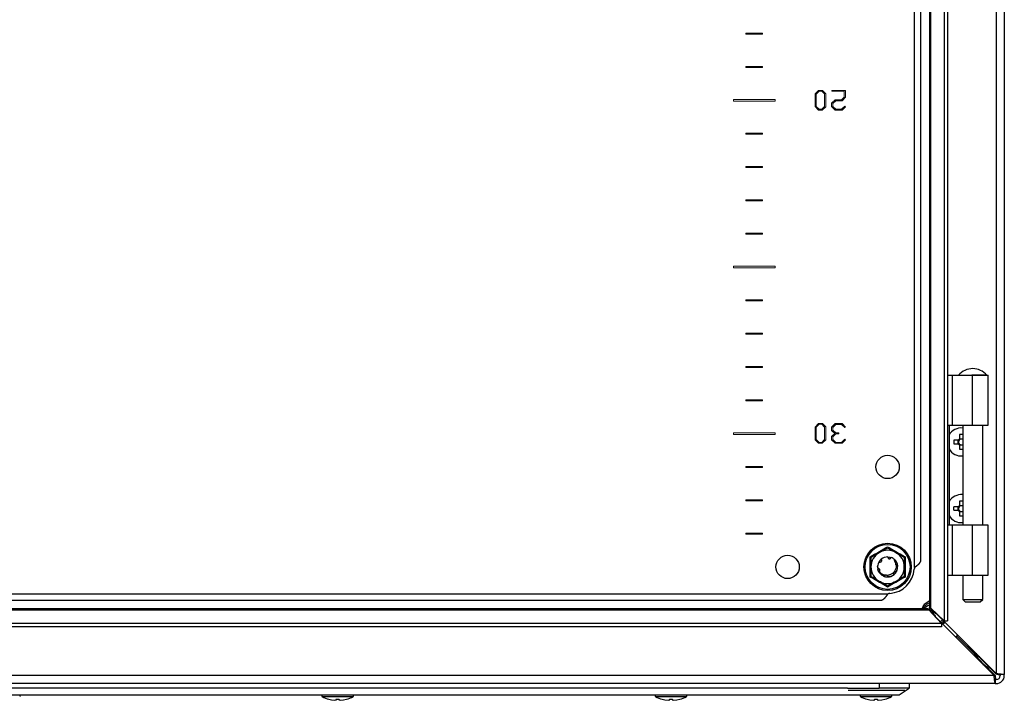
# Model space of a CAD drawing. Units: millimetres. Extents: x 1184 to 4945, y 523 to 4313.
# Drawn here: x 3890 to 4185, y 1588 to 1792 of the extents above; entities that cross this region are included whole.
import ezdxf

# ---------------------------------------------------------------- set-up
doc = ezdxf.new("R2010")
doc.units = ezdxf.units.MM

msp = doc.modelspace()

# ---------------------------------------------------------------- linework, layer by layer
at = {"color": 7, "linetype": 'Continuous'}
for p, q in [((4183.06, 1990.22), (4183.06, 1596.3)), ((4185.46, 1990.56), (4185.46, 1595.96)), ((4167.39, 1974.43), (4167.39, 1612.08)), ((4168.43, 1974.43), (4168.43, 1612.08)), ((4163.06, 1970.43), (4163.06, 1616.08)), ((4163.38, 1615.93), (4163.38, 1970.59)), ((4158.56, 1628.12), (4158.56, 1958.4)), ((4160.46, 1630.36), (4160.46, 1956.16)), ((4168.43, 1685.76), (4169.84, 1685.76)), ((4169.84, 1685.76), (4169.84, 1670.76)), ((4169.84, 1685.76), (4175.96, 1685.76)), ((4175.96, 1670.76), (4175.96, 1685.76)), ((4175.96, 1685.76), (4180.63, 1685.76)), ((4180.63, 1670.76), (4180.63, 1685.76)), ((4168.43, 1670.76), (4169.84, 1670.76)), ((4168.91, 1670.76), (4168.91, 1640.76)), ((4169.84, 1670.76), (4175.96, 1670.76)), ((4172.98, 1670.76), (4172.98, 1640.76)), ((4175.96, 1670.76), (4180.63, 1670.76)), ((4178.98, 1640.76), (4178.98, 1670.76)), ((4171.67, 1666.27), (4170.36, 1666.27)), ((4170.36, 1666.27), (4170.36, 1665.24)), ((4171.61, 1665.24), (4171.61, 1666.27)), ((4172.98, 1667.96), (4172.04, 1667.96)), ((4172.04, 1667.96), (4172.04, 1666.65)), ((4172.04, 1666.71), (4172.98, 1666.71)), ((4170.36, 1665.24), (4171.67, 1665.24)), ((4172.04, 1664.87), (4172.04, 1663.56)), ((4172.98, 1664.81), (4172.04, 1664.81)), ((4172.04, 1663.56), (4172.98, 1663.56)), ((4171.67, 1646.27), (4170.36, 1646.27)), ((4170.36, 1645.24), (4170.36, 1646.27)), ((4171.61, 1645.24), (4171.61, 1646.27)), ((4172.98, 1647.96), (4172.04, 1647.96)), ((4172.04, 1647.96), (4172.04, 1646.65)), ((4172.04, 1646.71), (4172.98, 1646.71)), ((4170.36, 1645.24), (4171.67, 1645.24)), ((4172.04, 1644.87), (4172.04, 1643.56)), ((4172.98, 1644.81), (4172.04, 1644.81)), ((4172.04, 1643.56), (4172.98, 1643.56)), ((4169.84, 1640.76), (4168.43, 1640.76)), ((4169.84, 1640.76), (4169.84, 1625.76)), ((4175.96, 1640.76), (4169.84, 1640.76)), ((4175.96, 1625.76), (4175.96, 1640.76)), ((4180.63, 1640.76), (4175.96, 1640.76)), ((4180.63, 1625.76), (4180.63, 1640.76)), ((4145.22, 1628.26), (4145.21, 1631.29)), ((4148.44, 1630.48), (4148.46, 1630.5)), ((4148.52, 1630.55), (4148.53, 1630.56)), ((4151.36, 1631.12), (4151.38, 1631.12)), ((4155.71, 1631.29), (4155.7, 1628.26)), ((4145.21, 1625.23), (4145.22, 1628.26)), ((4147.57, 1627.75), (4147.46, 1628.46)), ((4147.52, 1627.67), (4147.52, 1627.64)), ((4147.94, 1627.58), (4148.02, 1627.54)), ((4152.58, 1630.38), (4152.43, 1630.23)), ((4152.43, 1630.23), (4152.85, 1629.51)), ((4153.07, 1629.74), (4152.58, 1630.38)), ((4152.85, 1629.52), (4152.85, 1629.51)), ((4153.02, 1629.83), (4152.88, 1629.98)), ((4153.41, 1628.8), (4153.4, 1628.83)), ((4155.7, 1628.26), (4155.71, 1625.23)), ((4149.49, 1625.42), (4149.51, 1625.41)), ((4151.01, 1625.36), (4150.57, 1625.26)), ((4151.64, 1626.13), (4151.56, 1626.12)), ((4151.66, 1626.13), (4151.64, 1626.13)), ((4152.42, 1625.99), (4152.44, 1626)), ((4153.17, 1627.04), (4153.1, 1626.85)), ((4168.43, 1625.76), (4169.84, 1625.76)), ((4169.84, 1625.76), (4175.96, 1625.76)), ((4172.98, 1625.76), (4172.98, 1618.51)), ((4175.96, 1625.76), (4180.63, 1625.76)), ((4178.98, 1618.51), (4178.98, 1625.76)), ((3620.32, 1620.16), (4150.6, 1620.16)), ((3622.56, 1618.26), (4148.37, 1618.26)), ((4167.39, 1612.08), (4163.38, 1615.93)), ((4172.98, 1618.51), (4173.73, 1617.76)), ((4172.98, 1618.51), (4175.98, 1618.51)), ((4173.73, 1617.76), (4178.23, 1617.76)), ((4175.98, 1618.51), (4178.98, 1618.51)), ((4178.23, 1617.76), (4178.98, 1618.51)), ((3608.13, 1615.34), (4162.79, 1615.34)), ((4162.63, 1615.66), (3608.28, 1615.66)), ((4162.79, 1615.34), (4166.63, 1611.32)), ((4164.82, 1613.26), (4164.62, 1613.42)), ((4164.82, 1613.26), (4182.42, 1595.66)), ((4165.29, 1614.09), (4165.46, 1613.9)), ((4183.06, 1596.3), (4165.46, 1613.9)), ((4166.63, 1611.32), (3604.28, 1611.32)), ((4166.63, 1610.28), (3604.28, 1610.28)), ((4166.63, 1611.32), (4166.63, 1610.28)), ((4166.97, 1611.11), (4167.58, 1611.78)), ((4167.39, 1612.08), (4168.43, 1612.08)), ((4170.72, 1607.36), (4171.29, 1607.36)), ((4171.29, 1607.36), (4176.91, 1601.74)), ((4171.36, 1607.43), (4171.36, 1608)), ((4176.98, 1601.81), (4171.36, 1607.43)), ((4176.96, 1601.76), (4176.89, 1601.76)), ((4176.96, 1601.83), (4176.96, 1601.76)), ((4176.98, 1601.81), (4178, 1601.36)), ((4178, 1600.33), (4178, 1600.08)), ((4179.26, 1599.07), (4178, 1600.33)), ((4178.64, 1600.71), (4178.39, 1600.71)), ((4178.39, 1600.71), (4179.65, 1599.46)), ((4179.26, 1598.82), (4179.26, 1599.07)), ((4179.65, 1599.46), (4179.9, 1599.46)), ((4182.42, 1595.66), (3588.49, 1595.66)), ((4180.54, 1597.54), (4181.17, 1597.16)), ((4181.17, 1597.16), (4182.67, 1595.66)), ((4181.56, 1597.55), (4183.06, 1596.05)), ((4185.46, 1595.96), (4184.26, 1595.96)), ((4184.26, 1595.96), (4184.26, 1595.66)), ((4185.46, 1595.66), (4185.46, 1595.96)), ((4182.76, 1593.26), (3589.16, 1593.26)), ((4147.96, 1593.26), (4147.96, 1591.86)), ((4156.96, 1593.26), (4156.96, 1591.86)), ((4182.76, 1594.46), (4182.76, 1593.26)), ((4183.06, 1594.46), (4182.76, 1594.46)), ((4182.76, 1593.26), (4183.06, 1593.26)), ((4138.46, 1591.86), (3632.46, 1591.86)), ((3634.46, 1589.86), (4136.46, 1589.86)), ((4138.46, 1591.86), (4147.96, 1591.86)), ((4138.61, 1591.26), (4155.61, 1591.26)), ((4156.96, 1591.86), (4147.96, 1591.86)), ((3982.8, 1588.54), (3983.66, 1588.33)), ((3983.66, 1588.33), (3984.58, 1588.23)), ((3984.58, 1588.23), (3985.12, 1588.33)), ((3985.12, 1588.33), (3984.97, 1588.54)), ((3985.14, 1588.54), (3985.12, 1588.33)), ((3985.78, 1588.54), (3985.8, 1588.33)), ((3985.95, 1588.54), (3985.8, 1588.33)), ((3985.8, 1588.33), (3986.34, 1588.23)), ((3986.34, 1588.23), (3987.26, 1588.33)), ((3987.26, 1588.33), (3988.12, 1588.54)), ((4082.8, 1588.54), (4083.66, 1588.33)), ((4083.66, 1588.33), (4084.58, 1588.23)), ((4084.58, 1588.23), (4085.12, 1588.33)), ((4085.12, 1588.33), (4084.97, 1588.54)), ((4085.14, 1588.54), (4085.12, 1588.33)), ((4085.78, 1588.54), (4085.8, 1588.33)), ((4085.95, 1588.54), (4085.8, 1588.33)), ((4085.8, 1588.33), (4086.34, 1588.23)), ((4086.34, 1588.23), (4087.26, 1588.33)), ((4087.26, 1588.33), (4088.12, 1588.54)), ((4144.3, 1588.54), (4145.16, 1588.33)), ((4145.16, 1588.33), (4146.08, 1588.23)), ((4146.08, 1588.23), (4146.62, 1588.33)), ((4146.62, 1588.33), (4146.47, 1588.54)), ((4146.64, 1588.54), (4146.62, 1588.33)), ((4147.28, 1588.54), (4147.3, 1588.33)), ((4147.45, 1588.54), (4147.3, 1588.33)), ((4147.3, 1588.33), (4147.84, 1588.23)), ((4147.84, 1588.23), (4148.76, 1588.33)), ((4148.76, 1588.33), (4149.62, 1588.54))]:
    msp.add_line(p, q, dxfattribs=at)
at = {"color": 7, "linetype": 'Continuous', "lineweight": 15}
for p, q in [((4107.96, 1788.41), (4112.96, 1788.41)), ((4107.96, 1788.11), (4107.96, 1788.41)), ((4112.96, 1788.11), (4107.96, 1788.11)), ((4112.96, 1788.41), (4112.96, 1788.11)), ((4107.96, 1778.41), (4112.96, 1778.41)), ((4107.96, 1778.11), (4107.96, 1778.41)), ((4112.96, 1778.41), (4112.96, 1778.11)), ((4112.96, 1778.11), (4107.96, 1778.11)), ((4128.69, 1770.2), (4129.75, 1771.24)), ((4128.69, 1766.37), (4128.69, 1770.2)), ((4129.91, 1771.03), (4129.05, 1770.16)), ((4129.05, 1766.46), (4129.05, 1770.16)), ((4129.75, 1771.24), (4130.87, 1771.24)), ((4130.71, 1771.03), (4129.91, 1771.03)), ((4131.55, 1770.18), (4130.71, 1771.03)), ((4130.87, 1771.24), (4131.9, 1770.22)), ((4131.55, 1770.18), (4131.55, 1766.44)), ((4131.9, 1770.22), (4131.9, 1766.35)), ((4133.72, 1771.24), (4137.82, 1771.24)), ((4133.72, 1770.97), (4133.72, 1771.24)), ((4137.46, 1770.97), (4133.72, 1770.97)), ((4137.46, 1769.26), (4137.46, 1770.97)), ((4137.82, 1771.24), (4137.82, 1769.17)), ((4104.21, 1768.51), (4116.71, 1768.51)), ((4104.21, 1768.01), (4104.21, 1768.51)), ((4116.71, 1768.01), (4104.21, 1768.01)), ((4116.71, 1768.51), (4116.71, 1768.01)), ((4129.75, 1765.33), (4128.69, 1766.37)), ((4129.91, 1765.59), (4129.05, 1766.46)), ((4131.55, 1766.44), (4130.7, 1765.59)), ((4133.66, 1767.38), (4134.72, 1768.42)), ((4133.66, 1766.37), (4133.66, 1767.38)), ((4134.72, 1765.33), (4133.66, 1766.37)), ((4134.88, 1768.15), (4134.01, 1767.29)), ((4134.01, 1767.29), (4134.01, 1766.46)), ((4134.01, 1766.46), (4134.88, 1765.6)), ((4134.72, 1768.42), (4136.62, 1768.42)), ((4136.78, 1768.15), (4134.88, 1768.15)), ((4136.62, 1768.42), (4137.46, 1769.26)), ((4136.62, 1765.6), (4137.61, 1766.52)), ((4137.82, 1769.17), (4136.78, 1768.15)), ((4137.61, 1766.52), (4137.8, 1766.36)), ((4130.86, 1765.33), (4129.75, 1765.33)), ((4130.7, 1765.59), (4129.91, 1765.59)), ((4131.9, 1766.35), (4130.86, 1765.33)), ((4136.78, 1765.33), (4134.72, 1765.33)), ((4134.88, 1765.6), (4136.62, 1765.6)), ((4137.8, 1766.36), (4136.78, 1765.33)), ((4107.96, 1758.41), (4112.96, 1758.41)), ((4107.96, 1758.11), (4107.96, 1758.41)), ((4112.96, 1758.11), (4107.96, 1758.11)), ((4112.96, 1758.41), (4112.96, 1758.11)), ((4107.96, 1748.41), (4112.96, 1748.41)), ((4107.96, 1748.11), (4107.96, 1748.41)), ((4112.96, 1748.11), (4107.96, 1748.11)), ((4112.96, 1748.41), (4112.96, 1748.11)), ((4107.96, 1738.11), (4107.96, 1738.41)), ((4107.96, 1738.41), (4112.96, 1738.41)), ((4112.96, 1738.11), (4107.96, 1738.11)), ((4112.96, 1738.41), (4112.96, 1738.11)), ((4107.96, 1728.41), (4112.96, 1728.41)), ((4107.96, 1728.11), (4107.96, 1728.41)), ((4112.96, 1728.11), (4107.96, 1728.11)), ((4112.96, 1728.41), (4112.96, 1728.11)), ((4104.21, 1718.51), (4116.71, 1718.51)), ((4104.21, 1718.01), (4104.21, 1718.51)), ((4116.71, 1718.01), (4104.21, 1718.01)), ((4116.71, 1718.51), (4116.71, 1718.01)), ((4107.96, 1708.41), (4112.96, 1708.41)), ((4107.96, 1708.11), (4107.96, 1708.41)), ((4112.96, 1708.11), (4107.96, 1708.11)), ((4112.96, 1708.41), (4112.96, 1708.11)), ((4107.96, 1698.41), (4112.96, 1698.41)), ((4107.96, 1698.11), (4107.96, 1698.41)), ((4112.96, 1698.11), (4107.96, 1698.11)), ((4112.96, 1698.41), (4112.96, 1698.11)), ((4107.96, 1688.41), (4112.96, 1688.41)), ((4107.96, 1688.11), (4107.96, 1688.41)), ((4112.96, 1688.11), (4107.96, 1688.11)), ((4112.96, 1688.41), (4112.96, 1688.11)), ((4107.96, 1678.11), (4107.96, 1678.41)), ((4107.96, 1678.41), (4112.96, 1678.41)), ((4112.96, 1678.11), (4107.96, 1678.11)), ((4112.96, 1678.41), (4112.96, 1678.11)), ((4128.69, 1670.23), (4129.75, 1671.27)), ((4128.69, 1666.4), (4128.69, 1670.23)), ((4129.91, 1671.05), (4129.05, 1670.19)), ((4129.05, 1666.49), (4129.05, 1670.19)), ((4129.75, 1671.27), (4130.87, 1671.27)), ((4130.71, 1671.05), (4129.91, 1671.05)), ((4131.55, 1670.21), (4130.71, 1671.05)), ((4130.87, 1671.27), (4131.9, 1670.25)), ((4131.55, 1670.21), (4131.55, 1666.46)), ((4131.9, 1670.25), (4131.9, 1666.38)), ((4133.66, 1670.23), (4134.72, 1671.27)), ((4133.66, 1669.22), (4133.66, 1670.23)), ((4134.59, 1668.31), (4133.66, 1669.22)), ((4134.88, 1671), (4134.01, 1670.14)), ((4134.01, 1670.14), (4134.01, 1669.31)), ((4134.01, 1669.31), (4134.88, 1668.45)), ((4134.72, 1671.27), (4136.78, 1671.27)), ((4136.62, 1671), (4134.88, 1671)), ((4137.61, 1670.07), (4136.62, 1671)), ((4136.78, 1671.27), (4137.8, 1670.24)), ((4137.8, 1670.24), (4137.61, 1670.07)), ((4104.21, 1668.01), (4104.21, 1668.51)), ((4104.21, 1668.51), (4116.71, 1668.51)), ((4116.71, 1668.01), (4104.21, 1668.01)), ((4116.71, 1668.51), (4116.71, 1668.01)), ((4129.75, 1665.35), (4128.69, 1666.4)), ((4129.91, 1665.62), (4129.05, 1666.49)), ((4131.55, 1666.46), (4130.7, 1665.62)), ((4131.9, 1666.38), (4130.86, 1665.35)), ((4133.66, 1667.41), (4134.59, 1668.31)), ((4133.66, 1666.4), (4133.66, 1667.41)), ((4134.72, 1665.35), (4133.66, 1666.4)), ((4134.88, 1668.18), (4134.01, 1667.32)), ((4134.01, 1667.32), (4134.01, 1666.49)), ((4134.01, 1666.49), (4134.88, 1665.63)), ((4134.88, 1668.45), (4135.85, 1668.45)), ((4135.85, 1668.18), (4134.88, 1668.18)), ((4135.85, 1668.45), (4135.85, 1668.18)), ((4136.62, 1665.63), (4137.61, 1666.55)), ((4137.8, 1666.39), (4136.78, 1665.35)), ((4137.61, 1666.55), (4137.8, 1666.39)), ((4130.86, 1665.35), (4129.75, 1665.35)), ((4130.7, 1665.62), (4129.91, 1665.62)), ((4136.78, 1665.35), (4134.72, 1665.35)), ((4134.88, 1665.63), (4136.62, 1665.63)), ((4107.96, 1658.11), (4107.96, 1658.41)), ((4107.96, 1658.41), (4112.96, 1658.41)), ((4112.96, 1658.11), (4107.96, 1658.11)), ((4112.96, 1658.41), (4112.96, 1658.11)), ((4107.96, 1648.41), (4112.96, 1648.41)), ((4107.96, 1648.11), (4107.96, 1648.41)), ((4112.96, 1648.41), (4112.96, 1648.11)), ((4112.96, 1648.11), (4107.96, 1648.11)), ((4107.96, 1638.41), (4112.96, 1638.41)), ((4107.96, 1638.11), (4107.96, 1638.41)), ((4112.96, 1638.11), (4107.96, 1638.11)), ((4112.96, 1638.41), (4112.96, 1638.11))]:
    msp.add_line(p, q, dxfattribs=at)
at = {"color": 8, "linetype": 'Continuous'}
for p, q in [((4162.48, 1617.26), (4163.06, 1617.53)), ((4164.78, 1613.26), (4164.82, 1613.26)), ((4165.46, 1613.9), (4165.46, 1613.94)), ((4176.91, 1601.74), (4176.34, 1601.74)), ((4176.98, 1602.38), (4176.98, 1601.81)), ((4180.92, 1597.16), (4181.17, 1597.16)), ((4181.56, 1597.8), (4181.56, 1597.55)), ((4182.42, 1595.66), (4182.67, 1595.66)), ((4183.06, 1596.05), (4183.06, 1596.3)), ((3980.84, 1589.35), (3990.08, 1589.35)), ((4080.84, 1589.35), (4090.08, 1589.35)), ((4142.34, 1589.35), (4151.58, 1589.35))]:
    msp.add_line(p, q, dxfattribs=at)
at = {"color": 7, "linetype": 'Continuous', "flags": 128}
for points in [[(4150.5, 1631.26), (4150.98, 1631.21), (4151.36, 1631.12)], [(4148, 1626.54), (4147.64, 1627.23), (4147.52, 1627.65)], [(4147.89, 1629.8), (4148.16, 1630.19), (4148.44, 1630.48)], [(4152.77, 1630.17), (4153.28, 1629.28), (4153.46, 1628.34)], [(4167.59, 1611.77), (4167.18, 1611.33), (4166.95, 1611.13)], [(4153.96, 1589.86), (4155.46, 1590.86), (4156.96, 1591.86)]]:
    msp.add_lwpolyline(points, dxfattribs=at)
at = {"color": 7, "linetype": 'Continuous'}
for centre, radius in [((4150.46, 1658.26), 3.5), ((4150.46, 1628.26), 7.1), ((4150.46, 1628.26), 6.73), ((4120.46, 1628.26), 3.5)]:
    msp.add_circle(centre, radius, dxfattribs=at)
for centre, radius, start, end in [((4175.98, 1682.24), 5.52, 39.9484, 140.0863), ((4172.56, 1665.76), 4.2, 84.2638, 150.3955), ((4172.56, 1665.76), 1.03, 120.1123, 149.8877), ((4172.56, 1665.76), 0.851, 142.7589, 217.2411), ((4172.56, 1665.76), 0.851, 127.2411, 142.7589), ((4172.56, 1665.76), 0.851, 60.4433, 127.2411), ((4172.56, 1665.76), 4.2, 209.6045, 275.7362), ((4172.56, 1665.76), 1.03, 210.1123, 239.8877), ((4172.56, 1665.76), 0.851, 217.2411, 232.7589), ((4172.56, 1665.76), 0.851, 232.7589, 299.5567), ((4172.56, 1645.76), 4.2, 84.2638, 150.3955), ((4172.56, 1645.76), 1.03, 120.1123, 149.8877), ((4172.56, 1645.76), 0.851, 142.7589, 217.2411), ((4172.56, 1645.76), 0.851, 127.2411, 142.7589), ((4172.56, 1645.76), 0.851, 60.4433, 127.2411), ((4172.56, 1645.76), 4.2, 209.6045, 275.7362), ((4172.56, 1645.76), 1.03, 210.1123, 239.8877), ((4172.56, 1645.76), 0.851, 217.2411, 232.7589), ((4172.56, 1645.76), 0.851, 232.7589, 299.5567), ((4150.46, 1628.26), 5, 120, 180), ((4150.46, 1628.26), 5, 60, 120), ((4150.46, 1628.26), 3, 89.1324, 130.0116), ((4150.46, 1628.26), 3, 45, 70.0116), ((4150.46, 1628.26), 5, 0, 60), ((4150.46, 1628.26), 5, 180, 240), ((4150.46, 1628.26), 3, 149.1324, 176.2193), ((4150.46, 1628.26), 8, 274.968, 355.032), ((4150.46, 1628.26), 5, 300, 0), ((4160.42, 1627.39), 2, 158.6252, 175.032), ((4150.46, 1628.26), 3, 246.1577, 332.6213), ((4150.46, 1628.26), 5, 240, 300), ((4151.32, 1618.3), 2, 94.968, 111.3748), ((4164.46, 1614.26), 4, 110.4873, 159.5127), ((4183.06, 1595.66), 2.4, 270, 0), ((4183.06, 1595.66), 1.2, 270, 0), ((3889.92, 1589.63), 0.321, 299.1104, 45), ((3980.99, 1589.63), 0.321, 135, 240.8896), ((3985.46, 1597.65), 9.5, 240.8896, 253.7275), ((3985.46, 1597.65), 9.5, 286.2611, 299.1104), ((3989.92, 1589.63), 0.321, 299.1104, 45), ((4080.99, 1589.63), 0.321, 135, 240.8896), ((4085.46, 1597.65), 9.5, 240.8896, 253.7275), ((4085.46, 1597.65), 9.5, 286.2611, 299.1104), ((4089.92, 1589.63), 0.321, 299.1104, 45), ((4142.49, 1589.63), 0.321, 135, 240.8896), ((4146.96, 1597.65), 9.5, 240.8896, 253.7275), ((4146.96, 1597.65), 9.5, 286.2611, 299.1104), ((4151.42, 1589.63), 0.321, 299.1104, 45)]:
    msp.add_arc(centre, radius, start, end, dxfattribs=at)
for points, knots in [([(4180.17, 1685.76), (4180.19, 1685.76), (4180.25, 1685.76), (4179.85, 1685.76), (4179.03, 1685.76), (4177.83, 1685.76), (4176.75, 1685.76), (4176.03, 1685.76), (4175.79, 1685.76), (4175.69, 1685.76)], [0, 0, 0, 0, 0.071258, 0.27683, 0.482403, 0.687972, 0.893547, 0.95797, 1, 1, 1, 1]), ([(4171.88, 1666.27), (4171.84, 1666.27), (4171.76, 1666.27), (4171.7, 1666.27), (4171.67, 1666.27)], [0, 0, 0, 0, 0.631656, 1, 1, 1, 1]), ([(4172.04, 1666.65), (4172.04, 1666.59), (4172.04, 1666.53), (4172.04, 1666.45), (4172.04, 1666.44)], [0, 0, 0, 0, 0.761932, 1, 1, 1, 1]), ([(4171.67, 1665.24), (4171.72, 1665.24), (4171.79, 1665.24), (4171.86, 1665.24), (4171.88, 1665.24)], [0, 0, 0, 0, 0.761932, 1, 1, 1, 1]), ([(4172.04, 1665.08), (4172.04, 1665.04), (4172.04, 1664.96), (4172.04, 1664.9), (4172.04, 1664.87)], [0, 0, 0, 0, 0.631655, 1, 1, 1, 1]), ([(4171.88, 1646.27), (4171.84, 1646.27), (4171.76, 1646.27), (4171.7, 1646.27), (4171.67, 1646.27)], [0, 0, 0, 0, 0.631656, 1, 1, 1, 1]), ([(4172.04, 1646.65), (4172.04, 1646.59), (4172.04, 1646.53), (4172.04, 1646.45), (4172.04, 1646.44)], [0, 0, 0, 0, 0.761932, 1, 1, 1, 1]), ([(4171.67, 1645.24), (4171.72, 1645.24), (4171.79, 1645.24), (4171.86, 1645.24), (4171.88, 1645.24)], [0, 0, 0, 0, 0.761932, 1, 1, 1, 1]), ([(4172.04, 1645.08), (4172.04, 1645.04), (4172.04, 1644.96), (4172.04, 1644.9), (4172.04, 1644.87)], [0, 0, 0, 0, 0.631655, 1, 1, 1, 1]), ([(4145.21, 1631.29), (4146.08, 1631.79), (4147.84, 1632.79), (4149.59, 1633.81), (4150.46, 1634.32)], [0, 0, 0, 0, 0.499729, 1, 1, 1, 1]), ([(4147.96, 1632.59), (4148.62, 1632.97), (4149.48, 1633.47), (4150.28, 1633.93), (4150.46, 1634.03)], [0, 0, 0, 0, 0.776134, 1, 1, 1, 1]), ([(4150.46, 1634.32), (4151.33, 1633.81), (4153.07, 1632.79), (4154.83, 1631.79), (4155.71, 1631.29)], [0, 0, 0, 0, 0.499728, 1, 1, 1, 1]), ([(4150.46, 1634.03), (4150.86, 1633.8), (4151.67, 1633.34), (4152.52, 1632.84), (4152.96, 1632.59)], [0, 0, 0, 0, 0.492264, 1, 1, 1, 1]), ([(4145.46, 1631.15), (4145.86, 1631.38), (4146.67, 1631.84), (4147.52, 1632.34), (4147.96, 1632.59)], [0, 0, 0, 0, 0.49227, 1, 1, 1, 1]), ([(4145.46, 1631.15), (4145.46, 1630.69), (4145.46, 1629.75), (4145.46, 1628.76), (4145.46, 1628.26)], [0, 0, 0, 0, 0.4922627, 1, 1, 1, 1]), ([(4148.17, 1629.71), (4148.23, 1629.71), (4148.32, 1629.72), (4148.42, 1629.77), (4148.49, 1629.81), (4148.55, 1629.87), (4148.6, 1629.94), (4148.64, 1630.01), (4148.66, 1630.09), (4148.68, 1630.17), (4148.67, 1630.25), (4148.66, 1630.32), (4148.64, 1630.39), (4148.61, 1630.47), (4148.56, 1630.52), (4148.53, 1630.56)], [0, 0, 0, 0, 0.143005, 0.213718, 0.284456, 0.355164, 0.425894, 0.496631, 0.567344, 0.638072, 0.708796, 0.779522, 0.814793, 0.885522, 1, 1, 1, 1]), ([(4148.46, 1630.5), (4148.5, 1630.46), (4148.59, 1630.37), (4148.66, 1630.2), (4148.64, 1630.08), (4148.64, 1630.02)], [0, 0, 0, 0, 0.346397, 0.693512, 1, 1, 1, 1]), ([(4148.63, 1630), (4148.64, 1630.02), (4148.66, 1630.09), (4148.67, 1630.21), (4148.64, 1630.37), (4148.57, 1630.49), (4148.53, 1630.54), (4148.52, 1630.55)], [0, 0, 0, 0, 0.09976, 0.332481, 0.61093, 0.942811, 1, 1, 1, 1]), ([(4150.5, 1631.26), (4150.5, 1631.23), (4150.5, 1631.18), (4150.51, 1631.08), (4150.55, 1631.01), (4150.57, 1630.96)], [0, 0, 0, 0, 0.261558, 0.523092, 1, 1, 1, 1]), ([(4150.57, 1630.96), (4150.6, 1630.91), (4150.65, 1630.85), (4150.74, 1630.78), (4150.82, 1630.74), (4150.9, 1630.72), (4150.98, 1630.71), (4151.06, 1630.71), (4151.14, 1630.73), (4151.22, 1630.76), (4151.29, 1630.8), (4151.36, 1630.86), (4151.4, 1630.91), (4151.45, 1630.98), (4151.47, 1631.04), (4151.48, 1631.08)], [0, 0, 0, 0, 0.1429877, 0.2137232, 0.2844452, 0.3551533, 0.4258908, 0.4966103, 0.5673308, 0.6380612, 0.7087925, 0.7795152, 0.8502335, 0.8855136, 1, 1, 1, 1]), ([(4150.97, 1630.7), (4150.98, 1630.7), (4151.04, 1630.72), (4151.14, 1630.78), (4151.26, 1630.89), (4151.33, 1631.02), (4151.35, 1631.1), (4151.36, 1631.12)], [0, 0, 0, 0, 0.047736, 0.284366, 0.554926, 0.878181, 1, 1, 1, 1]), ([(4151.03, 1630.71), (4151.05, 1630.72), (4151.12, 1630.73), (4151.24, 1630.79), (4151.36, 1630.89), (4151.43, 1631.01), (4151.45, 1631.08), (4151.46, 1631.09)], [0, 0, 0, 0, 0.104425, 0.333627, 0.60684, 0.932867, 1, 1, 1, 1]), ([(4151.38, 1631.12), (4151.37, 1631.06), (4151.34, 1630.94), (4151.23, 1630.79), (4151.11, 1630.74), (4151.06, 1630.72)], [0, 0, 0, 0, 0.341521, 0.6836806, 1, 1, 1, 1]), ([(4151.48, 1631.08), (4151.48, 1631.08), (4151.47, 1631.08), (4151.46, 1631.09), (4151.46, 1631.09)], [0, 0, 0, 0, 0.499999, 1, 1, 1, 1]), ([(4152.96, 1632.59), (4153.62, 1632.21), (4154.48, 1631.71), (4155.28, 1631.25), (4155.46, 1631.15)], [0, 0, 0, 0, 0.7761248, 1, 1, 1, 1]), ([(4155.46, 1631.15), (4155.46, 1630.69), (4155.46, 1629.75), (4155.46, 1628.76), (4155.46, 1628.26)], [0, 0, 0, 0, 0.4922627, 1, 1, 1, 1]), ([(4145.46, 1628.26), (4145.46, 1627.49), (4145.46, 1626.5), (4145.46, 1625.58), (4145.46, 1625.37)], [0, 0, 0, 0, 0.776125, 1, 1, 1, 1]), ([(4147.52, 1627.67), (4147.58, 1627.68), (4147.69, 1627.72), (4147.87, 1627.68), (4147.99, 1627.61), (4148.03, 1627.55), (4148.04, 1627.54)], [0, 0, 0, 0, 0.323504, 0.647679, 0.949721, 1, 1, 1, 1]), ([(4147.52, 1627.64), (4147.59, 1627.65), (4147.73, 1627.68), (4147.93, 1627.62), (4148.02, 1627.55), (4148.06, 1627.52)], [0, 0, 0, 0, 0.3970154, 0.7732419, 1, 1, 1, 1]), ([(4148.06, 1627.01), (4148.07, 1627.01), (4148.08, 1627.04), (4148.1, 1627.08), (4148.11, 1627.11), (4148.12, 1627.14), (4148.12, 1627.17), (4148.13, 1627.2), (4148.13, 1627.23), (4148.13, 1627.27), (4148.13, 1627.31), (4148.12, 1627.35), (4148.12, 1627.38), (4148.1, 1627.42), (4148.09, 1627.46), (4148.07, 1627.49), (4148.05, 1627.53), (4148.03, 1627.56), (4148.01, 1627.58), (4147.98, 1627.61), (4147.95, 1627.64), (4147.92, 1627.66), (4147.89, 1627.68), (4147.86, 1627.7), (4147.82, 1627.72), (4147.79, 1627.73), (4147.77, 1627.74), (4147.74, 1627.74), (4147.71, 1627.75), (4147.67, 1627.75), (4147.63, 1627.76), (4147.6, 1627.75), (4147.58, 1627.75), (4147.57, 1627.75)], [0, 0, 0, 0, 0.026453, 0.079424, 0.105871, 0.132315, 0.158771, 0.185219, 0.211666, 0.238111, 0.291084, 0.317525, 0.343976, 0.396941, 0.423396, 0.449841, 0.502814, 0.529257, 0.555705, 0.582151, 0.635131, 0.661565, 0.688025, 0.74099, 0.767442, 0.793873, 0.820338, 0.846787, 0.873236, 0.899686, 0.949516, 0.974719, 1, 1, 1, 1]), ([(4148.03, 1627.56), (4148, 1627.59), (4147.93, 1627.66), (4147.8, 1627.73), (4147.67, 1627.75), (4147.59, 1627.75), (4147.57, 1627.75)], [0, 0, 0, 0, 0.223062, 0.509454, 0.854551, 1, 1, 1, 1]), ([(4147.88, 1629.8), (4147.91, 1629.78), (4147.95, 1629.75), (4148.05, 1629.72), (4148.13, 1629.71), (4148.17, 1629.71)], [0, 0, 0, 0, 0.267522, 0.535086, 1, 1, 1, 1]), ([(4148.61, 1629.94), (4148.61, 1629.98), (4148.63, 1630.08), (4148.61, 1630.24), (4148.54, 1630.38), (4148.47, 1630.45), (4148.44, 1630.48)], [0, 0, 0, 0, 0.207986, 0.466749, 0.779299, 1, 1, 1, 1]), ([(4153.02, 1628.84), (4153.03, 1628.54), (4153.05, 1627.98), (4152.81, 1627.48), (4152.69, 1627.25)], [0, 0, 0, 0, 0.536735, 1, 1, 1, 1]), ([(4152.85, 1629.51), (4152.83, 1629.46), (4152.78, 1629.36), (4152.78, 1629.19), (4152.84, 1629.02), (4152.92, 1628.91), (4153, 1628.86), (4153.02, 1628.84)], [0, 0, 0, 0, 0.220021, 0.440048, 0.660064, 0.880104, 1, 1, 1, 1]), ([(4152.85, 1629.52), (4152.87, 1629.54), (4152.9, 1629.6), (4152.97, 1629.68), (4153.03, 1629.71), (4153.07, 1629.74)], [0, 0, 0, 0, 0.292894, 0.585696, 1, 1, 1, 1]), ([(4153.39, 1628.91), (4153.33, 1628.89), (4153.21, 1628.84), (4153.03, 1628.88), (4152.91, 1628.93), (4152.87, 1628.98), (4152.87, 1628.98)], [0, 0, 0, 0, 0.336828, 0.674233, 0.990715, 1, 1, 1, 1]), ([(4153.41, 1628.8), (4153.35, 1628.79), (4153.23, 1628.76), (4153.1, 1628.8), (4153.03, 1628.83), (4153.02, 1628.84)], [0, 0, 0, 0, 0.45266, 0.906419, 1, 1, 1, 1]), ([(4153.05, 1626.75), (4153.2, 1627.06), (4153.5, 1627.71), (4153.44, 1628.43), (4153.41, 1628.8)], [0, 0, 0, 0, 0.476821, 1, 1, 1, 1]), ([(4155.46, 1628.26), (4155.46, 1627.49), (4155.46, 1626.5), (4155.46, 1625.58), (4155.46, 1625.37)], [0, 0, 0, 0, 0.776125, 1, 1, 1, 1]), ([(4158.56, 1628.12), (4158.62, 1628.17), (4158.71, 1628.24), (4158.83, 1628.33), (4158.92, 1628.4), (4159.01, 1628.47), (4159.1, 1628.53), (4159.19, 1628.6), (4159.27, 1628.67), (4159.36, 1628.74), (4159.44, 1628.81), (4159.52, 1628.88), (4159.6, 1628.95), (4159.67, 1629.02), (4159.75, 1629.08), (4159.82, 1629.15), (4159.88, 1629.22), (4159.95, 1629.29), (4160.01, 1629.36), (4160.07, 1629.43), (4160.12, 1629.5), (4160.17, 1629.57), (4160.22, 1629.63), (4160.26, 1629.7), (4160.3, 1629.77), (4160.33, 1629.84), (4160.37, 1629.91), (4160.39, 1629.98), (4160.41, 1630.05), (4160.43, 1630.12), (4160.44, 1630.18), (4160.46, 1630.27), (4160.46, 1630.32), (4160.46, 1630.36)], [0, 0, 0, 0, 0.061497, 0.092228, 0.122965, 0.153696, 0.184427, 0.215158, 0.245892, 0.27662, 0.30735, 0.338087, 0.368817, 0.399552, 0.430279, 0.461014, 0.491746, 0.522474, 0.553208, 0.583939, 0.614671, 0.645404, 0.676133, 0.706867, 0.737596, 0.768329, 0.799061, 0.829793, 0.860526, 0.891256, 0.921989, 0.952719, 1, 1, 1, 1]), ([(4150.46, 1622.19), (4149.59, 1622.71), (4147.84, 1623.73), (4146.09, 1624.73), (4145.21, 1625.23)], [0, 0, 0, 0, 0.499727, 1, 1, 1, 1]), ([(4147.96, 1623.93), (4147.29, 1624.31), (4146.44, 1624.81), (4145.64, 1625.27), (4145.46, 1625.37)], [0, 0, 0, 0, 0.776125, 1, 1, 1, 1]), ([(4148.01, 1626.84), (4148, 1626.83), (4147.96, 1626.79), (4147.91, 1626.76), (4147.87, 1626.74)], [0, 0, 0, 0, 0.179986, 1, 1, 1, 1]), ([(4147.87, 1626.74), (4148.07, 1626.46), (4148.49, 1625.87), (4149.14, 1625.58), (4149.49, 1625.42)], [0, 0, 0, 0, 0.476985, 1, 1, 1, 1]), ([(4147.97, 1626.89), (4147.98, 1626.9), (4148, 1626.92), (4148.03, 1626.96), (4148.05, 1626.99), (4148.06, 1627.01)], [0, 0, 0, 0, 0.282051, 0.564034, 1, 1, 1, 1]), ([(4149.67, 1625.75), (4149.39, 1625.83), (4148.82, 1626.01), (4148.27, 1626.48), (4148.03, 1626.8), (4147.97, 1626.89)], [0, 0, 0, 0, 0.423949, 0.847718, 1, 1, 1, 1]), ([(4149.49, 1625.42), (4149.5, 1625.48), (4149.53, 1625.6), (4149.66, 1625.73), (4149.78, 1625.8), (4149.85, 1625.8), (4149.86, 1625.8)], [0, 0, 0, 0, 0.327302, 0.655277, 0.960283, 1, 1, 1, 1]), ([(4150.23, 1625.7), (4150.2, 1625.72), (4150.12, 1625.78), (4149.97, 1625.82), (4149.81, 1625.81), (4149.71, 1625.77), (4149.67, 1625.75)], [0, 0, 0, 0, 0.20763, 0.491233, 0.774859, 1, 1, 1, 1]), ([(4149.8, 1625.8), (4149.78, 1625.79), (4149.74, 1625.78), (4149.7, 1625.76), (4149.67, 1625.75)], [0, 0, 0, 0, 0.473819, 1, 1, 1, 1]), ([(4149.68, 1625.64), (4149.7, 1625.67), (4149.73, 1625.72), (4149.8, 1625.75), (4149.83, 1625.77)], [0, 0, 0, 0, 0.479061, 1, 1, 1, 1]), ([(4151.33, 1625.97), (4151.11, 1625.88), (4150.76, 1625.73), (4150.38, 1625.71), (4150.23, 1625.7)], [0, 0, 0, 0, 0.600536, 1, 1, 1, 1]), ([(4150.28, 1625.69), (4150.31, 1625.66), (4150.35, 1625.62), (4150.38, 1625.58), (4150.38, 1625.57)], [0, 0, 0, 0, 0.720766, 1, 1, 1, 1]), ([(4150.38, 1625.57), (4150.4, 1625.54), (4150.43, 1625.48), (4150.46, 1625.38), (4150.47, 1625.3), (4150.47, 1625.26)], [0, 0, 0, 0, 0.2882248, 0.5763609, 1, 1, 1, 1]), ([(4155.71, 1625.23), (4154.83, 1624.73), (4153.07, 1623.73), (4151.33, 1622.71), (4150.46, 1622.19)], [0, 0, 0, 0, 0.499726, 1, 1, 1, 1]), ([(4150.47, 1625.26), (4150.81, 1625.29), (4151.52, 1625.36), (4152.11, 1625.77), (4152.42, 1625.99)], [0, 0, 0, 0, 0.476843, 1, 1, 1, 1]), ([(4152.69, 1627.25), (4152.66, 1627.18), (4152.5, 1626.86), (4152.08, 1626.35), (4151.58, 1626.1), (4151.33, 1625.97)], [0, 0, 0, 0, 0.130659, 0.560005, 1, 1, 1, 1]), ([(4152.42, 1625.99), (4152.38, 1626.03), (4152.29, 1626.12), (4152.24, 1626.29), (4152.26, 1626.47), (4152.33, 1626.62), (4152.44, 1626.73), (4152.57, 1626.8), (4152.68, 1626.83), (4152.74, 1626.83), (4152.75, 1626.83)], [0, 0, 0, 0, 0.165198, 0.330756, 0.484193, 0.615447, 0.730512, 0.843912, 0.968752, 1, 1, 1, 1]), ([(4152.39, 1626.16), (4152.38, 1626.17), (4152.33, 1626.22), (4152.29, 1626.35), (4152.27, 1626.48), (4152.3, 1626.54), (4152.3, 1626.55)], [0, 0, 0, 0, 0.0992042, 0.548536, 0.9703078, 1, 1, 1, 1]), ([(4152.75, 1626.83), (4152.78, 1626.83), (4152.84, 1626.83), (4152.95, 1626.81), (4153.01, 1626.77), (4153.05, 1626.75)], [0, 0, 0, 0, 0.290356, 0.580586, 1, 1, 1, 1]), ([(4155.46, 1625.37), (4155.06, 1625.14), (4154.25, 1624.68), (4153.39, 1624.18), (4152.96, 1623.93)], [0, 0, 0, 0, 0.4922684, 1, 1, 1, 1]), ([(4150.46, 1622.49), (4150.06, 1622.72), (4149.25, 1623.18), (4148.39, 1623.68), (4147.96, 1623.93)], [0, 0, 0, 0, 0.492261, 1, 1, 1, 1]), ([(4152.96, 1623.93), (4152.29, 1623.55), (4151.44, 1623.05), (4150.64, 1622.59), (4150.46, 1622.49)], [0, 0, 0, 0, 0.7761268, 1, 1, 1, 1]), ([(4148.37, 1618.26), (4148.41, 1618.26), (4148.48, 1618.26), (4148.57, 1618.28), (4148.64, 1618.29), (4148.71, 1618.31), (4148.78, 1618.34), (4148.85, 1618.37), (4148.92, 1618.4), (4148.99, 1618.44), (4149.05, 1618.48), (4149.12, 1618.52), (4149.19, 1618.57), (4149.26, 1618.62), (4149.33, 1618.68), (4149.4, 1618.74), (4149.47, 1618.8), (4149.53, 1618.86), (4149.6, 1618.93), (4149.67, 1619.01), (4149.74, 1619.08), (4149.81, 1619.16), (4149.88, 1619.24), (4149.95, 1619.32), (4150.01, 1619.4), (4150.08, 1619.49), (4150.15, 1619.57), (4150.22, 1619.66), (4150.29, 1619.75), (4150.36, 1619.84), (4150.42, 1619.93), (4150.5, 1620.04), (4150.56, 1620.11), (4150.6, 1620.16)], [0, 0, 0, 0, 0.061597, 0.092376, 0.123155, 0.153938, 0.184715, 0.215493, 0.246277, 0.277055, 0.307838, 0.338616, 0.369393, 0.400177, 0.430956, 0.461733, 0.492516, 0.523294, 0.554077, 0.584853, 0.615634, 0.646411, 0.677194, 0.707972, 0.738754, 0.769532, 0.800311, 0.831095, 0.861874, 0.892652, 0.923435, 0.954211, 1, 1, 1, 1]), ([(4163.06, 1617.97), (4162.68, 1617.81), (4161.87, 1617.47), (4161.08, 1616.59), (4160.82, 1615.9), (4160.73, 1615.66)], [0, 0, 0, 0, 0.3573097, 0.7691539, 1, 1, 1, 1]), ([(4163.06, 1616.08), (4163.07, 1616.07), (4163.08, 1616.03), (4163.19, 1615.98), (4163.31, 1615.95), (4163.38, 1615.93)], [0, 0, 0, 0, 0.31997, 0.654653, 1, 1, 1, 1]), ([(4165.46, 1613.9), (4165.15, 1614.08), (4164.52, 1614.44), (4163.73, 1614.98), (4163.17, 1615.53), (4163.1, 1615.9), (4163.06, 1616.08)], [0, 0, 0, 0, 0.248419, 0.497024, 0.745628, 1, 1, 1, 1]), ([(4162.79, 1615.34), (4162.77, 1615.4), (4162.74, 1615.52), (4162.69, 1615.64), (4162.65, 1615.65), (4162.63, 1615.66)], [0, 0, 0, 0, 0.319964, 0.654641, 1, 1, 1, 1]), ([(4162.63, 1615.66), (4162.82, 1615.62), (4163.18, 1615.55), (4163.72, 1615), (4164.27, 1614.21), (4164.64, 1613.58), (4164.82, 1613.26)], [0, 0, 0, 0, 0.248418, 0.497025, 0.745629, 1, 1, 1, 1]), ([(4177.37, 1600.71), (4177.24, 1600.99), (4177.09, 1601.33), (4176.93, 1601.68), (4176.91, 1601.74)], [0, 0, 0, 0, 0.826742, 1, 1, 1, 1]), ([(4176.91, 1601.74), (4177, 1601.61), (4177.19, 1601.34), (4177.55, 1600.83), (4177.83, 1600.52), (4178, 1600.33)], [0, 0, 0, 0, 0.258651, 0.517244, 1, 1, 1, 1]), ([(4178.39, 1600.71), (4178.29, 1600.81), (4178.09, 1601), (4177.62, 1601.36), (4177.23, 1601.63), (4176.98, 1601.81)], [0, 0, 0, 0, 0.2586512, 0.5172444, 1, 1, 1, 1]), ([(4179.26, 1599.07), (4179.44, 1598.92), (4179.8, 1598.61), (4180.44, 1597.97), (4180.9, 1597.46), (4181.17, 1597.16)], [0, 0, 0, 0, 0.285455, 0.57067, 1, 1, 1, 1]), ([(4181.56, 1597.55), (4181.36, 1597.73), (4180.95, 1598.09), (4180.28, 1598.73), (4179.88, 1599.18), (4179.65, 1599.46)], [0, 0, 0, 0, 0.2854561, 0.5706769, 1, 1, 1, 1]), ([(4181.56, 1597.55), (4181.45, 1597.72), (4181.32, 1597.93), (4181.2, 1598.14), (4181.18, 1598.18)], [0, 0, 0, 0, 0.834854, 1, 1, 1, 1]), ([(4182.76, 1593.26), (4182.73, 1593.29), (4182.67, 1593.37), (4182.59, 1593.92), (4182.51, 1594.72), (4182.45, 1595.34), (4182.42, 1595.66)], [0, 0, 0, 0, 0.25, 0.500002, 0.750001, 1, 1, 1, 1]), ([(4182.67, 1595.66), (4182.7, 1595.5), (4182.75, 1595.19), (4182.84, 1594.79), (4182.92, 1594.51), (4182.98, 1594.48), (4183.01, 1594.46)], [0, 0, 0, 0, 0.249996, 0.499998, 0.75, 1, 1, 1, 1]), ([(4183.06, 1596.3), (4183.37, 1596.27), (4184, 1596.21), (4184.8, 1596.13), (4185.35, 1596.04), (4185.42, 1595.99), (4185.46, 1595.96)], [0, 0, 0, 0, 0.2500012, 0.5000002, 0.7500004, 1, 1, 1, 1]), ([(4184.26, 1595.71), (4184.24, 1595.74), (4184.2, 1595.79), (4183.93, 1595.88), (4183.53, 1595.96), (4183.22, 1596.02), (4183.06, 1596.05)], [0, 0, 0, 0, 0.2499989, 0.499996, 0.7499973, 1, 1, 1, 1]), ([(4136.46, 1589.86), (4137.44, 1589.86), (4139.41, 1589.86), (4142.29, 1589.86), (4144.99, 1589.86), (4147.45, 1589.86), (4149.6, 1589.86), (4151.38, 1589.86), (4152.72, 1589.86), (4153.73, 1589.86), (4153.88, 1589.86), (4153.96, 1589.86)], [0, 0, 0, 0, 0.107525, 0.215055, 0.322593, 0.430139, 0.537482, 0.644827, 0.752206, 0.859586, 1, 1, 1, 1]), ([(4084.97, 1588.54), (4085.13, 1588.54), (4085.46, 1588.53), (4085.78, 1588.54), (4085.95, 1588.54)], [0, 0, 0, 0, 0.500008, 1, 1, 1, 1])]:
    msp.add_open_spline(points, degree=3, knots=knots, dxfattribs=at)
at = {"color": 8, "linetype": 'Continuous'}
for points, knots in [([(4161.17, 1615.66), (4161.24, 1615.82), (4161.41, 1616.22), (4161.85, 1616.78), (4162.27, 1617.1), (4162.48, 1617.26)], [0, 0, 0, 0, 0.245639, 0.622798, 1, 1, 1, 1]), ([(4161.71, 1615.66), (4161.71, 1615.69), (4161.84, 1616.1), (4162.32, 1616.62), (4162.87, 1616.88), (4163.06, 1616.96)], [0, 0, 0, 0, 0.044856, 0.675036, 1, 1, 1, 1]), ([(4166.91, 1612.44), (4166.77, 1612.21), (4166.61, 1611.94), (4166.34, 1611.8), (4166.3, 1611.78)], [0, 0, 0, 0, 0.855118, 1, 1, 1, 1]), ([(4167.28, 1612.07), (4167.21, 1611.97), (4167.03, 1611.72), (4166.79, 1611.54), (4166.65, 1611.44)], [0, 0, 0, 0, 0.4295759, 1, 1, 1, 1])]:
    msp.add_open_spline(points, degree=3, knots=knots, dxfattribs=at)
at = {"color": 7, "linetype": 'Continuous'}
for points in [[(3984.97, 1588.54), (3985.13, 1588.54), (3985.46, 1588.53), (3985.78, 1588.54), (3985.95, 1588.54)], [(4146.47, 1588.54), (4146.63, 1588.54), (4146.96, 1588.53), (4147.28, 1588.54), (4147.45, 1588.54)]]:
    msp.add_open_spline(points, degree=3, dxfattribs=at)

doc.saveas('drawing.dxf')
